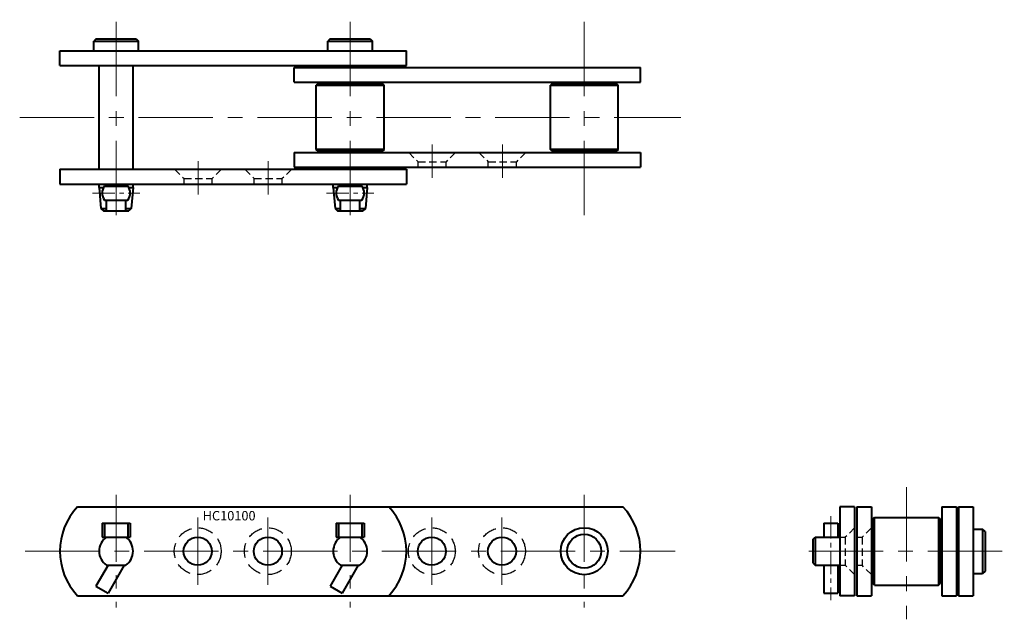
# Model space of a CAD drawing. Units: millimetres. Extents: x 117 to 538, y 167 to 424.
import ezdxf

# ---------------------------------------------------------------- set-up
doc = ezdxf.new("R2010")
doc.units = ezdxf.units.MM
doc.linetypes.add('CENTER', pattern=[50.8, 31.75, -6.35, 6.35, -6.35])
doc.linetypes.add('HIDDEN', pattern=[9.525, 6.35, -3.175])
doc.layers.get('0').update_dxf_attribs({"lineweight": 40})
for name, color, linetype, lineweight in [('CEN', 1, 'CENTER', 15), ('DIM', 3, 'Continuous', 15), ('HID', 4, 'HIDDEN', 25)]:
    doc.layers.add(name, color=color, linetype=linetype, lineweight=lineweight)
doc.styles.get("Standard").update_dxf_attribs({"font": 'romans.shx', "height": 5, "bigfont": 'whgtxt.shx'})

# ---------------------------------------------------------------- blocks, each defined once
blk = doc.blocks.new('HC10100(S) G2-1')
for p, q in [((149.86, 415.54), (148.86, 414.54)), ((148.86, 410.54), (148.86, 414.54)), ((148.86, 414.54), (167.86, 414.54)), ((149.86, 415.54), (166.86, 415.54)), ((166.86, 415.54), (167.86, 414.54)), ((167.86, 410.54), (167.86, 414.54)), ((249.86, 415.54), (248.86, 414.54)), ((248.86, 414.54), (267.86, 414.54)), ((248.86, 410.54), (248.86, 414.54)), ((249.86, 415.54), (266.86, 415.54)), ((266.86, 415.54), (267.86, 414.54)), ((267.86, 410.54), (267.86, 414.54)), ((134.36, 410.54), (282.36, 410.54)), ((134.36, 404.24), (134.36, 410.54)), ((282.36, 404.24), (282.36, 410.54)), ((134.36, 404.24), (282.36, 404.24)), ((151.1, 359.84), (151.1, 404.24)), ((165.62, 359.84), (165.62, 404.24)), ((234.36, 403.34), (382.36, 403.34)), ((234.36, 397.04), (234.36, 403.34)), ((382.36, 397.04), (382.36, 403.34)), ((234.36, 397.04), (382.36, 397.04)), ((244.67, 396.54), (243.87, 395.74)), ((243.87, 395.74), (272.85, 395.74)), ((243.87, 368.34), (243.87, 395.74)), ((244.67, 396.54), (272.05, 396.54)), ((272.85, 395.74), (272.05, 396.54)), ((272.85, 368.34), (272.85, 395.74)), ((344.67, 396.54), (343.87, 395.74)), ((343.87, 395.74), (372.85, 395.74)), ((343.87, 368.34), (343.87, 395.74)), ((344.67, 396.54), (372.05, 396.54)), ((372.85, 395.74), (372.05, 396.54)), ((372.85, 368.34), (372.85, 395.74)), ((234.36, 367.04), (382.36, 367.04)), ((234.36, 367.04), (234.36, 360.74)), ((272.85, 368.34), (243.87, 368.34)), ((244.67, 367.54), (243.87, 368.34)), ((244.67, 367.54), (272.05, 367.54)), ((272.85, 368.34), (272.05, 367.54)), ((372.85, 368.34), (343.87, 368.34)), ((344.67, 367.54), (343.87, 368.34)), ((344.67, 367.54), (372.05, 367.54)), ((372.85, 368.34), (372.05, 367.54)), ((382.36, 367.04), (382.36, 360.74)), ((134.36, 359.84), (282.36, 359.84)), ((134.36, 359.84), (134.36, 353.54)), ((234.36, 360.74), (382.36, 360.74)), ((282.36, 359.84), (282.36, 353.54)), ((134.36, 353.54), (282.36, 353.54)), ((151.1, 352.04), (151.1, 353.54)), ((154.27, 352.69), (154.27, 353.54)), ((162.45, 352.69), (162.45, 353.54)), ((165.62, 352.04), (165.62, 353.54)), ((251.1, 352.04), (251.1, 353.54)), ((254.27, 352.69), (254.27, 353.54)), ((262.45, 352.69), (262.45, 353.54)), ((265.62, 352.04), (265.62, 353.54)), ((151.1, 352.04), (152.95, 352.04)), ((151.1, 352.04), (151.89, 343.04)), ((153.36, 352.69), (163.36, 352.69)), ((163.77, 352.04), (165.62, 352.04)), ((165.62, 352.04), (164.83, 343.04)), ((251.1, 352.04), (251.89, 343.04)), ((251.1, 352.04), (252.95, 352.04)), ((253.36, 352.69), (263.36, 352.69)), ((263.77, 352.04), (265.62, 352.04)), ((265.62, 352.04), (264.83, 343.04)), ((153.36, 346.69), (163.36, 346.69)), ((154.27, 342.04), (154.27, 346.69)), ((162.45, 342.04), (162.45, 346.69)), ((253.36, 346.69), (263.36, 346.69)), ((254.27, 342.04), (254.27, 346.69)), ((262.45, 342.04), (262.45, 346.69)), ((151.89, 343.04), (152.98, 342.04)), ((151.89, 343.04), (154.27, 343.04)), ((152.98, 342.04), (163.75, 342.04)), ((162.45, 343.04), (164.83, 343.04)), ((164.83, 343.04), (163.75, 342.04)), ((251.89, 343.04), (254.27, 343.04)), ((251.89, 343.04), (252.98, 342.04)), ((252.98, 342.04), (263.75, 342.04)), ((262.45, 343.04), (264.83, 343.04)), ((264.83, 343.04), (263.75, 342.04))]:
    blk.add_line(p, q)
for centre, start, end in [((157.36, 349.69), 143.1301, 216.8699), ((159.36, 349.69), 323.1301, 36.8699), ((257.36, 349.69), 143.1301, 216.8699), ((259.36, 349.69), 323.1301, 36.8699)]:
    blk.add_arc(centre, 5, start, end)
at = {"layer": 'CEN'}
for p, q in [((158.36, 340.29), (158.36, 423.79)), ((258.36, 340.29), (258.36, 423.79)), ((358.36, 340.29), (358.36, 423.79)), ((117.16, 382.04), (399.56, 382.04)), ((293.36, 370.46), (293.36, 356.23)), ((323.36, 370.46), (323.36, 356.23)), ((193.36, 363.26), (193.36, 349.03)), ((223.36, 363.26), (223.36, 349.03))]:
    blk.add_line(p, q, dxfattribs=at)
at = {"layer": 'CEN', "ltscale": 0.3}
for p, q in [((148.3, 349.69), (168.43, 349.69)), ((248.3, 349.69), (268.43, 349.69))]:
    blk.add_line(p, q, dxfattribs=at)
at = {"layer": 'HID', "ltscale": 0.5}
for p, q in [((283.36, 367.04), (287.36, 363.04)), ((303.36, 367.04), (299.36, 363.04)), ((313.36, 367.04), (317.36, 363.04)), ((333.36, 367.04), (329.36, 363.04)), ((287.36, 360.74), (287.36, 363.04)), ((287.36, 363.04), (299.36, 363.04)), ((299.36, 360.74), (299.36, 363.04)), ((317.36, 360.74), (317.36, 363.04)), ((317.36, 363.04), (329.36, 363.04)), ((329.36, 360.74), (329.36, 363.04)), ((183.36, 359.84), (187.36, 355.84)), ((203.36, 359.84), (199.36, 355.84)), ((213.36, 359.84), (217.36, 355.84)), ((233.36, 359.84), (229.36, 355.84)), ((187.36, 353.54), (187.36, 355.84)), ((187.36, 355.84), (199.36, 355.84)), ((199.36, 353.54), (199.36, 355.84)), ((217.36, 353.54), (217.36, 355.84)), ((217.36, 355.84), (229.36, 355.84)), ((229.36, 353.54), (229.36, 355.84))]:
    blk.add_line(p, q, dxfattribs=at)
blk = doc.blocks.new('HC10100(S) G2-2')
for p, q in [((141.84, 215.61), (374.88, 215.61)), ((152.36, 208.56), (164.36, 208.56)), ((152.36, 208.56), (152.36, 202.56)), ((153.36, 208.56), (153.36, 202.56)), ((163.36, 208.56), (163.36, 202.56)), ((164.36, 208.56), (164.36, 202.56)), ((252.36, 208.56), (264.36, 208.56)), ((252.36, 208.56), (252.36, 202.56)), ((253.36, 208.56), (253.36, 202.56)), ((263.36, 208.56), (263.36, 202.56)), ((264.36, 208.56), (264.36, 202.56)), ((152.36, 202.56), (164.36, 202.56)), ((252.36, 202.56), (264.36, 202.56)), ((154.9, 190.56), (149.76, 181.66)), ((154.27, 190.56), (162.45, 190.56)), ((161.83, 190.56), (154.96, 178.66)), ((254.9, 190.56), (249.76, 181.66)), ((254.27, 190.56), (262.45, 190.56)), ((261.83, 190.56), (254.96, 178.66)), ((149.76, 181.66), (154.96, 178.66)), ((249.76, 181.66), (254.96, 178.66)), ((141.84, 177.51), (374.88, 177.51))]:
    blk.add_line(p, q)
for centre, radius in [((358.36, 196.56), 10.05), ((193.21, 196.56), 6), ((223.21, 196.56), 6), ((293.21, 196.56), 6), ((323.21, 196.56), 6), ((358.36, 196.56), 7.25)]:
    blk.add_circle(centre, radius)
for centre, radius, start, end in [((162.36, 196.56), 28, 137.1284, 222.8716), ((254.36, 196.56), 28, 317.1284, 42.8716), ((354.36, 196.56), 28, 317.1284, 42.8716), ((158.36, 196.56), 7.26, 124.2646, 235.7354), ((158.36, 196.56), 7.26, 304.2646, 55.7354), ((258.36, 196.56), 7.26, 124.2646, 235.7354), ((258.36, 196.56), 7.26, 304.2646, 55.7354)]:
    blk.add_arc(centre, radius, start, end)
at = {"layer": 'CEN', "ltscale": 0.9}
for p, q in [((158.36, 220.61), (158.36, 172.51)), ((158.36, 220.61), (158.36, 172.51)), ((258.36, 220.61), (258.36, 172.51)), ((358.36, 220.61), (358.36, 172.51)), ((358.36, 220.61), (358.36, 172.51))]:
    blk.add_line(p, q, dxfattribs=at)
at = {"layer": 'CEN'}
for p, q in [((193.21, 210.92), (193.21, 182.19)), ((223.21, 210.92), (223.21, 182.19)), ((293.21, 210.92), (293.21, 182.19)), ((323.21, 210.92), (323.21, 182.19)), ((119.52, 196.56), (397.2, 196.56))]:
    blk.add_line(p, q, dxfattribs=at)
at = {"layer": 'HID'}
for centre in [(193.21, 196.56), (223.21, 196.56), (293.21, 196.56), (323.21, 196.56)]:
    blk.add_circle(centre, 10, dxfattribs=at)
at = {"layer": 'DIM', "insert": (195.34, 213.75), "char_height": 4, "attachment_point": 1}
blk.add_mtext_dynamic_manual_height_columns('HC10100', width=62.0419, gutter_width=25, heights=[0], dxfattribs=at)
blk = doc.blocks.new('HC10100(S) G2-3')
for p, q in [((473.87, 215.61), (467.57, 215.61)), ((467.57, 215.61), (467.57, 177.51)), ((473.87, 215.61), (473.87, 177.51)), ((474.77, 215.61), (474.77, 177.51)), ((474.77, 215.61), (481.07, 215.61)), ((481.07, 215.61), (481.07, 177.51)), ((511.07, 215.61), (511.07, 177.51)), ((511.07, 215.61), (517.37, 215.61)), ((517.37, 215.61), (517.37, 177.51)), ((518.27, 215.61), (518.27, 177.51)), ((518.27, 215.61), (524.57, 215.61)), ((524.57, 215.61), (524.57, 177.51)), ((481.57, 210.25), (482.37, 211.05)), ((482.37, 182.07), (482.37, 211.05)), ((482.37, 211.05), (509.77, 211.05)), ((509.77, 211.05), (509.77, 182.07)), ((510.57, 210.25), (509.77, 211.05)), ((460.72, 208.56), (460.72, 202.56)), ((460.72, 208.56), (466.72, 208.56)), ((466.72, 208.56), (466.72, 202.56)), ((481.57, 210.25), (481.57, 182.87)), ((510.57, 210.25), (510.57, 182.87)), ((456.07, 201.56), (457.07, 202.56)), ((457.06, 202.56), (457.06, 190.56)), ((457.07, 202.56), (467.57, 202.56)), ((524.57, 206.06), (528.57, 206.06)), ((528.57, 206.06), (528.57, 187.06)), ((529.57, 205.06), (528.57, 206.06)), ((529.57, 205.06), (529.57, 188.06)), ((456.07, 201.56), (456.07, 191.56)), ((456.07, 191.56), (457.07, 190.56)), ((457.07, 190.56), (467.57, 190.56)), ((460.72, 190.56), (460.72, 178.66)), ((466.72, 190.56), (466.72, 178.66)), ((524.57, 187.06), (528.57, 187.06)), ((529.57, 188.06), (528.57, 187.06)), ((482.37, 182.07), (481.57, 182.87)), ((482.37, 182.07), (509.77, 182.07)), ((509.77, 182.07), (510.57, 182.87)), ((460.72, 178.66), (466.72, 178.66)), ((473.87, 177.51), (467.57, 177.51)), ((474.77, 177.51), (481.07, 177.51)), ((511.07, 177.51), (517.37, 177.51)), ((518.27, 177.51), (524.57, 177.51))]:
    blk.add_line(p, q)
at = {"layer": 'CEN'}
for p, q in [((496.07, 223.96), (496.07, 167.46)), ((454.32, 196.56), (537.82, 196.56))]:
    blk.add_line(p, q, dxfattribs=at)
at = {"layer": 'CEN', "ltscale": 0.3}
blk.add_line((463.72, 211.56), (463.72, 175.66), dxfattribs=at)
at = {"layer": 'HID', "ltscale": 0.5}
for p, q in [((473.87, 206.56), (469.87, 202.56)), ((481.07, 206.56), (477.07, 202.56)), ((467.57, 202.56), (469.87, 202.56)), ((469.87, 202.56), (469.87, 190.56)), ((474.77, 202.56), (477.07, 202.56)), ((477.07, 202.56), (477.07, 190.56)), ((467.57, 190.56), (469.87, 190.56)), ((473.87, 186.56), (469.87, 190.56)), ((474.77, 190.56), (477.07, 190.56)), ((481.07, 186.56), (477.07, 190.56))]:
    blk.add_line(p, q, dxfattribs=at)

msp = doc.modelspace()

# ---------------------------------------------------------------- block references
for name in ['HC10100(S) G2-1', 'HC10100(S) G2-3', 'HC10100(S) G2-2']:
    msp.add_blockref(name, (0, 0))

doc.saveas('drawing.dxf')
